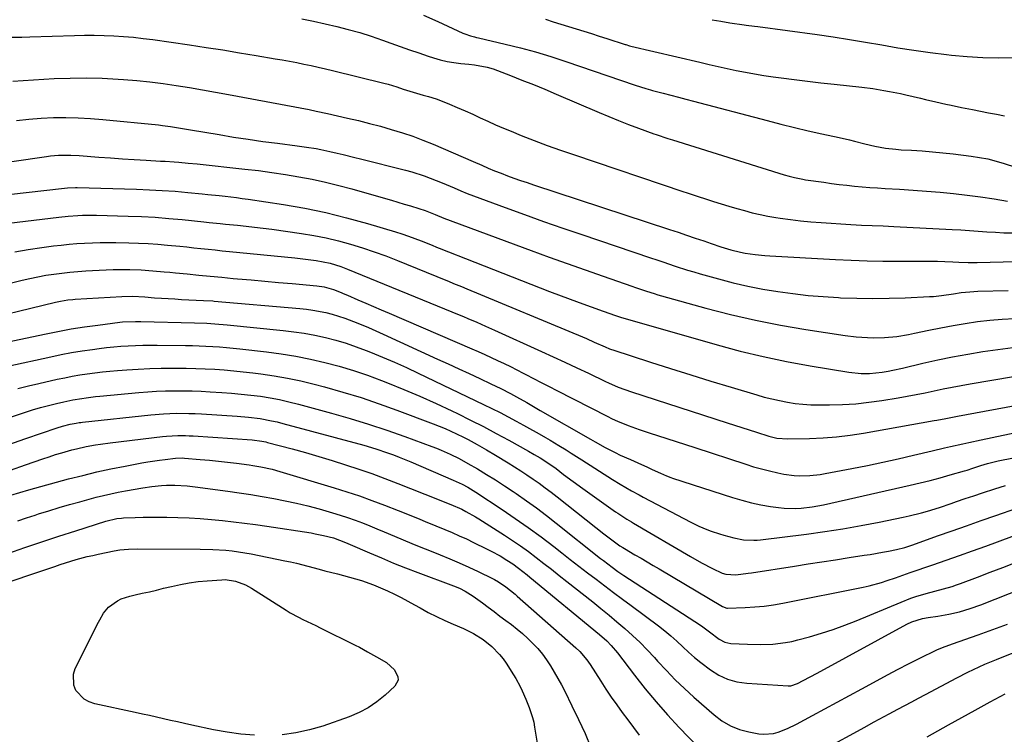
# Model space of a CAD drawing. Units: inches. Extents: x 1857384 to 1862700, y 405440 to 410821.
# Drawn here: x 1859064 to 1859436, y 407948 to 408218 of the extents above; entities that cross this region are included whole.
import ezdxf

# ---------------------------------------------------------------- set-up
doc = ezdxf.new("R2010")
doc.units = ezdxf.units.IN
doc.header["$MEASUREMENT"] = 0
doc.layers.add('7', color=7, linetype='Continuous')
doc.layers.add('8', color=7, linetype='Continuous')

msp = doc.modelspace()

# ---------------------------------------------------------------- linework, layer by layer
at = {"layer": '7', "color": 18}
for points in [[(1859170.35, 408218.47, 1928), (1859174.77, 408217.59, 1928), (1859179.18, 408216.63, 1928), (1859183.57, 408215.61, 1928), (1859187.94, 408214.47, 1928), (1859192.27, 408213.25, 1928), (1859196.57, 408211.88, 1928), (1859200.83, 408210.42, 1928), (1859204.07, 408209.25, 1928), (1859207.57, 408208.01, 1928), (1859211.08, 408206.78, 1928), (1859214.6, 408205.58, 1928), (1859218.13, 408204.41, 1928), (1859220.17, 408203.74, 1928), (1859222.7, 408203, 1928), (1859225.25, 408202.37, 1928), (1859227.84, 408201.91, 1928), (1859230.45, 408201.57, 1928), (1859233.54, 408201.27, 1928), (1859235.7, 408201.03, 1928), (1859240.41, 408200.25, 1928), (1859242.68, 408199.53, 1928), (1859249.19, 408197.03, 1928), (1859253.54, 408195.33, 1928), (1859257.89, 408193.6, 1928), (1859262.21, 408191.82, 1928), (1859266.53, 408190, 1928), (1859282.7, 408183.07, 1928), (1859286.41, 408181.51, 1928), (1859290.13, 408180.01, 1928), (1859293.87, 408178.56, 1928), (1859297.63, 408177.15, 1928), (1859303.42, 408175.05, 1928), (1859304.3, 408174.73, 1928), (1859308.74, 408173.28, 1928), (1859310.53, 408172.73, 1928), (1859352.65, 408159.52, 1928), (1859354.63, 408158.94, 1928), (1859356.64, 408158.43, 1928), (1859359.69, 408157.81, 1928), (1859360.71, 408157.65, 1928), (1859367.62, 408156.66, 1928), (1859370.52, 408156.26, 1928), (1859373.42, 408155.89, 1928), (1859376.32, 408155.55, 1928), (1859379.23, 408155.24, 1928), (1859382.14, 408154.97, 1928), (1859385.05, 408154.73, 1928), (1859387.97, 408154.52, 1928), (1859390.88, 408154.34, 1928), (1859396.25, 408154.05, 1928), (1859401.38, 408153.72, 1928), (1859406.5, 408153.35, 1928), (1859411.62, 408152.89, 1928), (1859416.73, 408152.38, 1928), (1859421.84, 408151.77, 1928), (1859426.93, 408151.11, 1928), (1859432.02, 408150.35, 1928), (1859437.09, 408149.53, 1928)], [(1859216.37, 408219.84, 1926), (1859221.82, 408217.43, 1926), (1859231.27, 408213.11, 1926), (1859231.98, 408212.81, 1926), (1859234.16, 408212.03, 1926), (1859235.65, 408211.62, 1926), (1859236.4, 408211.43, 1926), (1859237.15, 408211.25, 1926), (1859247.24, 408208.91, 1926), (1859253.01, 408207.49, 1926), (1859258.75, 408205.94, 1926), (1859264.44, 408204.22, 1926), (1859270.1, 408202.39, 1926), (1859296.33, 408193.43, 1926), (1859300.46, 408192.11, 1926), (1859302.13, 408191.64, 1926), (1859302.96, 408191.41, 1926), (1859306.99, 408190.36, 1926), (1859309.84, 408189.61, 1926), (1859312.69, 408188.86, 1926), (1859315.55, 408188.11, 1926), (1859318.4, 408187.35, 1926), (1859346.22, 408180, 1926), (1859351.38, 408178.68, 1926), (1859356.55, 408177.4, 1926), (1859361.74, 408176.18, 1926), (1859366.93, 408175.01, 1926), (1859373.45, 408173.59, 1926), (1859377.33, 408172.69, 1926), (1859379.26, 408172.21, 1926), (1859383.12, 408171.21, 1926), (1859387, 408170.33, 1926), (1859390.97, 408169.62, 1926), (1859394.94, 408169.14, 1926), (1859396.94, 408168.99, 1926), (1859400.84, 408168.78, 1926), (1859404.79, 408168.52, 1926), (1859408.73, 408168.21, 1926), (1859412.67, 408167.83, 1926), (1859416.6, 408167.39, 1926), (1859423.3, 408166.57, 1926), (1859426.48, 408166.08, 1926), (1859429.64, 408165.48, 1926), (1859432.75, 408164.68, 1926), (1859435.84, 408163.77, 1926), (1859444.34, 408160.98, 1926)], [(1859262.47, 408218.33, 1924), (1859265.36, 408217.39, 1924), (1859268.27, 408216.47, 1924), (1859271.17, 408215.57, 1924), (1859274.09, 408214.69, 1924), (1859277, 408213.8, 1924), (1859279.91, 408212.9, 1924), (1859282.81, 408211.98, 1924), (1859285.7, 408211.05, 1924), (1859292.56, 408208.82, 1924), (1859292.83, 408208.73, 1924), (1859294.19, 408208.32, 1924), (1859294.74, 408208.19, 1924), (1859320.86, 408202.04, 1924), (1859324.29, 408201.24, 1924), (1859327.72, 408200.46, 1924), (1859331.16, 408199.7, 1924), (1859334.6, 408198.96, 1924), (1859338.05, 408198.26, 1924), (1859341.52, 408197.62, 1924), (1859344.99, 408197.07, 1924), (1859348.48, 408196.58, 1924), (1859351.5, 408196.18, 1924), (1859356.51, 408195.54, 1924), (1859361.52, 408194.93, 1924), (1859366.53, 408194.33, 1924), (1859371.54, 408193.76, 1924), (1859382.03, 408192.59, 1924), (1859386.22, 408192.07, 1924), (1859390.4, 408191.42, 1924), (1859392.48, 408191.05, 1924), (1859396.63, 408190.22, 1924), (1859398.69, 408189.75, 1924), (1859404.15, 408188.46, 1924), (1859406.08, 408188, 1924), (1859409.95, 408187.1, 1924), (1859413.82, 408186.22, 1924), (1859415.76, 408185.79, 1924), (1859419.65, 408185, 1924), (1859423.91, 408184.16, 1924), (1859426.91, 408183.57, 1924), (1859429.92, 408182.99, 1924), (1859432.92, 408182.41, 1924), (1859435.93, 408181.84, 1924)], [(1859325.41, 408218.15, 1922), (1859328.77, 408217.54, 1922), (1859332.14, 408217, 1922), (1859337.62, 408216.19, 1922), (1859338.27, 408216.1, 1922), (1859341.48, 408215.71, 1922), (1859342.77, 408215.54, 1922), (1859365.14, 408212.52, 1922), (1859371.26, 408211.64, 1922), (1859377.38, 408210.71, 1922), (1859383.47, 408209.69, 1922), (1859389.56, 408208.61, 1922), (1859395.65, 408207.55, 1922), (1859401.75, 408206.58, 1922), (1859407.88, 408205.74, 1922), (1859414.01, 408204.99, 1922), (1859415.91, 408204.77, 1922), (1859421.84, 408204.24, 1922), (1859427.78, 408203.88, 1922), (1859433.73, 408203.77, 1922), (1859439.69, 408203.83, 1922)], [(1859061.16, 408194.96, 1932), (1859076.73, 408195.85, 1932), (1859082.78, 408196.08, 1932), (1859088.82, 408196.16, 1932), (1859094.87, 408196.02, 1932), (1859100.91, 408195.72, 1932), (1859102.96, 408195.58, 1932), (1859107.97, 408195.17, 1932), (1859112.97, 408194.67, 1932), (1859117.95, 408194.04, 1932), (1859122.92, 408193.32, 1932), (1859127.88, 408192.52, 1932), (1859132.83, 408191.68, 1932), (1859137.78, 408190.8, 1932), (1859142.72, 408189.88, 1932), (1859173.16, 408184.13, 1932), (1859175.77, 408183.6, 1932), (1859180.11, 408182.65, 1932), (1859187.65, 408180.94, 1932), (1859191.8, 408179.97, 1932), (1859195.94, 408178.94, 1932), (1859200.06, 408177.84, 1932), (1859204.17, 408176.69, 1932), (1859208.37, 408175.4, 1932), (1859212.29, 408174.1, 1932), (1859216.15, 408172.65, 1932), (1859219.98, 408171.11, 1932), (1859223.79, 408169.5, 1932), (1859227.59, 408167.86, 1932), (1859231.37, 408166.21, 1932), (1859235.15, 408164.54, 1932), (1859238.42, 408163.09, 1932), (1859240.82, 408162.05, 1932), (1859243.23, 408161.04, 1932), (1859245.66, 408160.08, 1932), (1859248.1, 408159.16, 1932), (1859250.56, 408158.27, 1932), (1859253.02, 408157.4, 1932), (1859255.5, 408156.55, 1932), (1859257.98, 408155.72, 1932), (1859309.33, 408138.84, 1932), (1859312.58, 408137.77, 1932), (1859315.82, 408136.68, 1932), (1859319.05, 408135.58, 1932), (1859322.29, 408134.47, 1932), (1859325.12, 408133.49, 1932), (1859328.76, 408132.29, 1932), (1859332.53, 408131.15, 1932), (1859336.15, 408130.23, 1932), (1859337.99, 408129.87, 1932), (1859341.69, 408129.31, 1932), (1859345.42, 408128.93, 1932), (1859347.28, 408128.81, 1932), (1859372.07, 408127.46, 1932), (1859378.05, 408127.19, 1932), (1859384.03, 408126.99, 1932), (1859390.01, 408126.89, 1932), (1859395.99, 408126.86, 1932), (1859402.56, 408126.89, 1932), (1859405.26, 408126.88, 1932), (1859407.96, 408126.86, 1932), (1859410.66, 408126.8, 1932), (1859413.35, 408126.72, 1932), (1859416.47, 408126.6, 1932), (1859418.75, 408126.52, 1932), (1859422.18, 408126.37, 1932), (1859424.46, 408126.35, 1932), (1859425.6, 408126.36, 1932), (1859474.48, 408127.6, 1932)], [(1859062.58, 408179.99, 1934), (1859067.22, 408180.53, 1934), (1859071.87, 408180.89, 1934), (1859076.54, 408181.12, 1934), (1859081.21, 408181.17, 1934), (1859085.87, 408181.09, 1934), (1859090.53, 408180.84, 1934), (1859095.19, 408180.46, 1934), (1859116.26, 408178.34, 1934), (1859117.77, 408178.17, 1934), (1859120.8, 408177.77, 1934), (1859125.31, 408177.03, 1934), (1859128.32, 408176.52, 1934), (1859139.08, 408174.69, 1934), (1859144.58, 408173.79, 1934), (1859150.09, 408172.94, 1934), (1859155.61, 408172.15, 1934), (1859161.14, 408171.42, 1934), (1859168.65, 408170.47, 1934), (1859172.2, 408169.98, 1934), (1859175.74, 408169.4, 1934), (1859177.51, 408169.07, 1934), (1859181.02, 408168.33, 1934), (1859183.72, 408167.7, 1934), (1859185.95, 408167.16, 1934), (1859190.39, 408166.06, 1934), (1859192.6, 408165.5, 1934), (1859209.6, 408161.2, 1934), (1859211.95, 408160.56, 1934), (1859216.59, 408159.09, 1934), (1859221.15, 408157.37, 1934), (1859223.41, 408156.46, 1934), (1859227.9, 408154.55, 1934), (1859230.51, 408153.44, 1934), (1859232.89, 408152.46, 1934), (1859235.28, 408151.52, 1934), (1859237.68, 408150.61, 1934), (1859247.28, 408147.08, 1934), (1859254.5, 408144.46, 1934), (1859261.73, 408141.88, 1934), (1859268.99, 408139.35, 1934), (1859276.26, 408136.87, 1934), (1859302.19, 408128.14, 1934), (1859304.51, 408127.35, 1934), (1859306.84, 408126.57, 1934), (1859311.5, 408125, 1934), (1859316.17, 408123.49, 1934), (1859318.52, 408122.78, 1934), (1859320.88, 408122.1, 1934), (1859327.84, 408120.15, 1934), (1859333.41, 408118.7, 1934), (1859339, 408117.39, 1934), (1859344.64, 408116.29, 1934), (1859350.31, 408115.33, 1934), (1859356.01, 408114.56, 1934), (1859361.72, 408113.91, 1934), (1859367.45, 408113.43, 1934), (1859373.19, 408113.06, 1934), (1859374.02, 408113.02, 1934), (1859380.13, 408112.81, 1934), (1859386.25, 408112.72, 1934), (1859392.36, 408112.8, 1934), (1859398.47, 408113, 1934), (1859407.67, 408113.42, 1934), (1859409.18, 408113.52, 1934), (1859412.17, 408113.84, 1934), (1859416.64, 408114.55, 1934), (1859419.63, 408114.96, 1934), (1859422.8, 408115.29, 1934), (1859425.9, 408115.46, 1934), (1859437.33, 408115.8, 1934)], [(1859047.59, 408162.7, 1936), (1859073.85, 408166.47, 1936), (1859075.38, 408166.66, 1936), (1859078.46, 408166.91, 1936), (1859083.09, 408166.94, 1936), (1859086.17, 408166.78, 1936), (1859093.66, 408166.2, 1936), (1859098.12, 408165.87, 1936), (1859102.58, 408165.56, 1936), (1859107.04, 408165.28, 1936), (1859111.51, 408165.01, 1936), (1859116.95, 408164.71, 1936), (1859118.7, 408164.6, 1936), (1859122.18, 408164.37, 1936), (1859123.91, 408164.24, 1936), (1859127.39, 408163.94, 1936), (1859130.86, 408163.59, 1936), (1859148.81, 408161.67, 1936), (1859153.94, 408161.07, 1936), (1859159.05, 408160.4, 1936), (1859164.15, 408159.63, 1936), (1859169.25, 408158.79, 1936), (1859174.32, 408157.83, 1936), (1859179.36, 408156.75, 1936), (1859184.36, 408155.51, 1936), (1859189.34, 408154.17, 1936), (1859201.95, 408150.55, 1936), (1859204.33, 408149.86, 1936), (1859209.09, 408148.45, 1936), (1859211.46, 408147.73, 1936), (1859214.65, 408146.77, 1936), (1859216.97, 408145.99, 1936), (1859220.77, 408144.46, 1936), (1859224.06, 408143.14, 1936), (1859257.07, 408130.86, 1936), (1859263.84, 408128.37, 1936), (1859270.62, 408125.91, 1936), (1859277.41, 408123.51, 1936), (1859284.22, 408121.13, 1936), (1859295.06, 408117.39, 1936), (1859296.46, 408116.91, 1936), (1859300.67, 408115.49, 1936), (1859303.49, 408114.59, 1936), (1859304.9, 408114.17, 1936), (1859306.33, 408113.77, 1936), (1859323.09, 408109.13, 1936), (1859332.44, 408106.72, 1936), (1859341.84, 408104.54, 1936), (1859351.31, 408102.69, 1936), (1859360.83, 408101.06, 1936), (1859375.69, 408098.79, 1936), (1859379.95, 408098.24, 1936), (1859382.09, 408098.06, 1936), (1859386.37, 408097.86, 1936), (1859390.66, 408097.97, 1936), (1859395.25, 408098.42, 1936), (1859399.7, 408099.13, 1936), (1859401.91, 408099.56, 1936), (1859407.33, 408100.73, 1936), (1859411.91, 408101.66, 1936), (1859416.51, 408102.52, 1936), (1859421.12, 408103.28, 1936), (1859425.75, 408103.97, 1936), (1859430.39, 408104.52, 1936), (1859435.04, 408104.96, 1936), (1859439.71, 408105.22, 1936)], [(1859046.08, 408150.54, 1938), (1859080.67, 408154.49, 1938), (1859081.86, 408154.6, 1938), (1859084.84, 408154.72, 1938), (1859085.44, 408154.71, 1938), (1859107.88, 408154.06, 1938), (1859112.75, 408153.87, 1938), (1859117.61, 408153.62, 1938), (1859122.47, 408153.26, 1938), (1859127.32, 408152.84, 1938), (1859132.66, 408152.33, 1938), (1859134.84, 408152.11, 1938), (1859139.19, 408151.66, 1938), (1859141.37, 408151.43, 1938), (1859145.71, 408150.9, 1938), (1859147.87, 408150.6, 1938), (1859150.04, 408150.28, 1938), (1859163.48, 408148.23, 1938), (1859171.48, 408146.83, 1938), (1859179.43, 408145.22, 1938), (1859187.31, 408143.27, 1938), (1859195.14, 408141.11, 1938), (1859205.74, 408137.94, 1938), (1859208.22, 408137.16, 1938), (1859210.67, 408136.34, 1938), (1859213.11, 408135.45, 1938), (1859215.53, 408134.52, 1938), (1859219.68, 408132.84, 1938), (1859221.32, 408132.17, 1938), (1859222.3, 408131.77, 1938), (1859235.73, 408126.42, 1938), (1859242.78, 408123.63, 1938), (1859249.84, 408120.86, 1938), (1859256.91, 408118.13, 1938), (1859264, 408115.43, 1938), (1859275.15, 408111.21, 1938), (1859279.71, 408109.52, 1938), (1859284.29, 408107.89, 1938), (1859288.88, 408106.3, 1938), (1859291.25, 408105.53, 1938), (1859291.72, 408105.39, 1938), (1859327.33, 408095.2, 1938), (1859336.03, 408092.87, 1938), (1859344.78, 408090.74, 1938), (1859353.59, 408088.91, 1938), (1859362.45, 408087.28, 1938), (1859377.12, 408084.84, 1938), (1859381.83, 408084.36, 1938), (1859384.99, 408084.37, 1938), (1859389.69, 408084.87, 1938), (1859391.98, 408085.28, 1938), (1859393.78, 408085.63, 1938), (1859397.35, 408086.42, 1938), (1859405.05, 408088.24, 1938), (1859410.7, 408089.51, 1938), (1859416.36, 408090.68, 1938), (1859422.05, 408091.72, 1938), (1859427.75, 408092.66, 1938), (1859431.51, 408093.24, 1938), (1859439.12, 408094.24, 1938)], [(1859061.88, 408130.36, 1942), (1859066.98, 408131.24, 1942), (1859072.1, 408132.01, 1942), (1859076.52, 408132.59, 1942), (1859079.45, 408132.94, 1942), (1859082.38, 408133.25, 1942), (1859085.32, 408133.5, 1942), (1859088.26, 408133.7, 1942), (1859091.2, 408133.83, 1942), (1859094.15, 408133.92, 1942), (1859097.09, 408133.93, 1942), (1859100.04, 408133.9, 1942), (1859105.02, 408133.78, 1942), (1859108.67, 408133.66, 1942), (1859112.33, 408133.48, 1942), (1859115.97, 408133.23, 1942), (1859119.62, 408132.92, 1942), (1859124.22, 408132.49, 1942), (1859126.9, 408132.22, 1942), (1859129.58, 408131.94, 1942), (1859132.26, 408131.65, 1942), (1859134.94, 408131.36, 1942), (1859137.62, 408131.08, 1942), (1859140.31, 408130.8, 1942), (1859142.99, 408130.53, 1942), (1859167.7, 408128.07, 1942), (1859169.72, 408127.85, 1942), (1859171.74, 408127.61, 1942), (1859175.77, 408127.07, 1942), (1859178.42, 408126.65, 1942), (1859181.11, 408126.05, 1942), (1859185.07, 408124.84, 1942), (1859187.66, 408123.86, 1942), (1859229.81, 408106.56, 1942), (1859231.5, 408105.87, 1942), (1859233.18, 408105.16, 1942), (1859236.53, 408103.73, 1942), (1859239.86, 408102.26, 1942), (1859243.19, 408100.77, 1942), (1859260.94, 408092.73, 1942), (1859265.39, 408090.7, 1942), (1859269.83, 408088.64, 1942), (1859274.26, 408086.56, 1942), (1859278.69, 408084.47, 1942), (1859285.12, 408081.39, 1942), (1859286.32, 408080.83, 1942), (1859289.98, 408079.25, 1942), (1859292.47, 408078.3, 1942), (1859294.98, 408077.44, 1942), (1859331.18, 408065.71, 1942), (1859333.95, 408064.82, 1942), (1859336.73, 408063.93, 1942), (1859339.5, 408063.04, 1942), (1859342.28, 408062.15, 1942), (1859346.83, 408060.71, 1942), (1859349.89, 408059.97, 1942), (1859354.06, 408059.61, 1942), (1859362.24, 408059.78, 1942), (1859367.37, 408060.01, 1942), (1859372.48, 408060.39, 1942), (1859377.58, 408061.02, 1942), (1859382.65, 408061.8, 1942), (1859409.33, 408066.54, 1942), (1859410.44, 408066.74, 1942), (1859413.78, 408067.4, 1942), (1859418.23, 408068.28, 1942), (1859465.18, 408076.87, 1942)], [(1859052.89, 408116.73, 1944), (1859064.66, 408119.66, 1944), (1859067.62, 408120.35, 1944), (1859070.59, 408120.97, 1944), (1859073.59, 408121.5, 1944), (1859076.59, 408121.97, 1944), (1859079.61, 408122.35, 1944), (1859082.64, 408122.69, 1944), (1859085.67, 408122.95, 1944), (1859088.7, 408123.17, 1944), (1859093.72, 408123.46, 1944), (1859096.38, 408123.59, 1944), (1859099.05, 408123.68, 1944), (1859101.71, 408123.71, 1944), (1859104.38, 408123.7, 1944), (1859105.38, 408123.68, 1944), (1859109.71, 408123.54, 1944), (1859114.03, 408123.24, 1944), (1859118.34, 408122.85, 1944), (1859120.5, 408122.64, 1944), (1859122.65, 408122.43, 1944), (1859127.05, 408122, 1944), (1859131.4, 408121.57, 1944), (1859135.76, 408121.15, 1944), (1859140.11, 408120.74, 1944), (1859144.47, 408120.35, 1944), (1859146.1, 408120.2, 1944), (1859151.27, 408119.74, 1944), (1859156.44, 408119.27, 1944), (1859161.61, 408118.81, 1944), (1859166.78, 408118.34, 1944), (1859176.06, 408117.5, 1944), (1859178.79, 408117.12, 1944), (1859182.35, 408116.18, 1944), (1859184.61, 408115.29, 1944), (1859186.68, 408114.42, 1944), (1859187.7, 408113.97, 1944), (1859191.56, 408112.28, 1944), (1859194.51, 408110.98, 1944), (1859197.46, 408109.69, 1944), (1859200.42, 408108.41, 1944), (1859203.38, 408107.13, 1944), (1859234.64, 408093.7, 1944), (1859237.09, 408092.63, 1944), (1859239.54, 408091.54, 1944), (1859241.97, 408090.42, 1944), (1859244.39, 408089.29, 1944), (1859246.8, 408088.13, 1944), (1859249.21, 408086.96, 1944), (1859251.6, 408085.76, 1944), (1859253.98, 408084.54, 1944), (1859255.06, 408083.98, 1944), (1859257.98, 408082.48, 1944), (1859260.9, 408080.98, 1944), (1859263.82, 408079.48, 1944), (1859266.74, 408077.98, 1944), (1859285.75, 408068.24, 1944), (1859287.71, 408067.27, 1944), (1859289.69, 408066.35, 1944), (1859293.73, 408064.68, 1944), (1859297.83, 408063.19, 1944), (1859301.98, 408061.82, 1944), (1859304.84, 408060.92, 1944), (1859308.36, 408059.81, 1944), (1859311.87, 408058.69, 1944), (1859315.38, 408057.56, 1944), (1859318.88, 408056.41, 1944), (1859338.16, 408050.05, 1944), (1859341.15, 408049.12, 1944), (1859344.16, 408048.27, 1944), (1859347.19, 408047.51, 1944), (1859350.25, 408046.83, 1944), (1859352.5, 408046.36, 1944), (1859356.41, 408045.79, 1944), (1859358.38, 408045.69, 1944), (1859362.34, 408045.79, 1944), (1859366.27, 408046.22, 1944), (1859368.23, 408046.55, 1944), (1859378.26, 408048.46, 1944), (1859384.12, 408049.62, 1944), (1859389.97, 408050.83, 1944), (1859395.8, 408052.12, 1944), (1859401.62, 408053.45, 1944), (1859408.63, 408055.11, 1944), (1859413.25, 408056.2, 1944), (1859415.56, 408056.74, 1944), (1859420.18, 408057.81, 1944), (1859422.49, 408058.33, 1944), (1859427.13, 408059.32, 1944), (1859442, 408062.4, 1944)], [(1859045, 408103.48, 1946), (1859077.31, 408111.34, 1946), (1859079.15, 408111.74, 1946), (1859081.94, 408112.18, 1946), (1859083.82, 408112.37, 1946), (1859084.76, 408112.44, 1946), (1859102.3, 408113.53, 1946), (1859106.44, 408113.61, 1946), (1859110.99, 408113.3, 1946), (1859114.75, 408113.02, 1946), (1859117.28, 408112.84, 1946), (1859119.81, 408112.68, 1946), (1859122.34, 408112.54, 1946), (1859124.88, 408112.41, 1946), (1859133.16, 408112.03, 1946), (1859136.76, 408111.82, 1946), (1859137.27, 408111.78, 1946), (1859169.62, 408108.93, 1946), (1859172.1, 408108.66, 1946), (1859174.57, 408108.33, 1946), (1859179.47, 408107.4, 1946), (1859181.89, 408106.8, 1946), (1859186.64, 408105.32, 1946), (1859189.97, 408104.05, 1946), (1859192.77, 408102.89, 1946), (1859195.56, 408101.71, 1946), (1859198.34, 408100.49, 1946), (1859201.1, 408099.25, 1946), (1859221.69, 408089.81, 1946), (1859225.68, 408087.99, 1946), (1859229.66, 408086.15, 1946), (1859233.64, 408084.31, 1946), (1859237.62, 408082.47, 1946), (1859241.82, 408080.51, 1946), (1859245.54, 408078.71, 1946), (1859249.2, 408076.8, 1946), (1859251.53, 408075.53, 1946), (1859255.39, 408073.34, 1946), (1859259.23, 408071.12, 1946), (1859260.51, 408070.39, 1946), (1859279.43, 408059.53, 1946), (1859281.28, 408058.48, 1946), (1859285, 408056.44, 1946), (1859288.77, 408054.48, 1946), (1859290.68, 408053.55, 1946), (1859294.55, 408051.8, 1946), (1859298.8, 408049.95, 1946), (1859300.83, 408049.05, 1946), (1859302.85, 408048.13, 1946), (1859305.97, 408046.7, 1946), (1859308.2, 408045.7, 1946), (1859309.89, 408045.03, 1946), (1859310.47, 408044.83, 1946), (1859333.21, 408037.48, 1946), (1859336.74, 408036.44, 1946), (1859340.29, 408035.51, 1946), (1859343.88, 408034.76, 1946), (1859347.5, 408034.12, 1946), (1859350.53, 408033.66, 1946), (1859352.65, 408033.42, 1946), (1859356.92, 408033.29, 1946), (1859359.06, 408033.41, 1946), (1859363.31, 408033.94, 1946), (1859367.53, 408034.75, 1946), (1859400.25, 408042.12, 1946), (1859404.06, 408043.02, 1946), (1859407.85, 408043.95, 1946), (1859411.63, 408044.95, 1946), (1859415.4, 408046, 1946), (1859420.83, 408047.55, 1946), (1859421.87, 408047.86, 1946), (1859423.93, 408048.51, 1946), (1859427, 408049.54, 1946), (1859429.59, 408050.33, 1946), (1859433.51, 408051.32, 1946), (1859434.84, 408051.6, 1946), (1859457.12, 408055.93, 1946)], [(1859047.3, 408093.84, 1948), (1859073.07, 408099.28, 1948), (1859078.11, 408100.28, 1948), (1859083.17, 408101.2, 1948), (1859088.25, 408101.99, 1948), (1859093.34, 408102.7, 1948), (1859101.57, 408103.74, 1948), (1859102.56, 408103.85, 1948), (1859107.53, 408104.08, 1948), (1859108.53, 408104.07, 1948), (1859109.53, 408104.05, 1948), (1859129.8, 408103.51, 1948), (1859134.43, 408103.34, 1948), (1859137.51, 408103.16, 1948), (1859142.12, 408102.78, 1948), (1859163.27, 408100.64, 1948), (1859167.3, 408100.16, 1948), (1859171.32, 408099.56, 1948), (1859175.31, 408098.81, 1948), (1859179.28, 408097.95, 1948), (1859183.21, 408096.93, 1948), (1859187.1, 408095.79, 1948), (1859190.94, 408094.48, 1948), (1859194.74, 408093.05, 1948), (1859196.33, 408092.42, 1948), (1859200.88, 408090.54, 1948), (1859205.4, 408088.61, 1948), (1859209.88, 408086.59, 1948), (1859214.34, 408084.5, 1948), (1859239.07, 408072.65, 1948), (1859242.19, 408071.13, 1948), (1859245.3, 408069.57, 1948), (1859248.38, 408067.97, 1948), (1859251.44, 408066.33, 1948), (1859254.19, 408064.84, 1948), (1859257.54, 408063, 1948), (1859259.21, 408062.06, 1948), (1859262.53, 408060.15, 1948), (1859264.18, 408059.18, 1948), (1859267.46, 408057.2, 1948), (1859270.23, 408055.49, 1948), (1859272.23, 408054.24, 1948), (1859276.22, 408051.71, 1948), (1859287.83, 408044.27, 1948), (1859290.65, 408042.52, 1948), (1859294.95, 408040.03, 1948), (1859297.86, 408038.44, 1948), (1859299.33, 408037.66, 1948), (1859317.42, 408028.15, 1948), (1859318.91, 408027.39, 1948), (1859320.41, 408026.67, 1948), (1859323.49, 408025.36, 1948), (1859325.05, 408024.77, 1948), (1859328.22, 408023.72, 1948), (1859329.83, 408023.25, 1948), (1859333.62, 408022.22, 1948), (1859337.37, 408021.49, 1948), (1859341.18, 408021.3, 1948), (1859342.45, 408021.37, 1948), (1859343.72, 408021.49, 1948), (1859361.1, 408023.67, 1948), (1859368.01, 408024.62, 1948), (1859374.9, 408025.67, 1948), (1859381.77, 408026.89, 1948), (1859388.62, 408028.2, 1948), (1859397.66, 408030.04, 1948), (1859399.97, 408030.54, 1948), (1859404.56, 408031.68, 1948), (1859406.83, 408032.32, 1948), (1859411.35, 408033.71, 1948), (1859415.83, 408035.22, 1948), (1859417.84, 408035.93, 1948), (1859421.09, 408037.06, 1948), (1859424.33, 408038.17, 1948), (1859427.59, 408039.24, 1948), (1859432.32, 408040.76, 1948), (1859436.34, 408041.97, 1948)], [(1859063.04, 408078.64, 1952), (1859067.02, 408079.67, 1952), (1859071.01, 408080.62, 1952), (1859077.93, 408082.18, 1952), (1859080.75, 408082.77, 1952), (1859083.58, 408083.32, 1952), (1859086.42, 408083.81, 1952), (1859089.27, 408084.24, 1952), (1859092.12, 408084.62, 1952), (1859094.99, 408084.96, 1952), (1859097.85, 408085.24, 1952), (1859100.73, 408085.48, 1952), (1859104.22, 408085.75, 1952), (1859108.56, 408086.02, 1952), (1859112.9, 408086.23, 1952), (1859117.24, 408086.34, 1952), (1859121.59, 408086.39, 1952), (1859123.08, 408086.39, 1952), (1859126.68, 408086.35, 1952), (1859130.28, 408086.27, 1952), (1859133.88, 408086.13, 1952), (1859137.47, 408085.95, 1952), (1859141.07, 408085.71, 1952), (1859144.65, 408085.41, 1952), (1859148.23, 408085.04, 1952), (1859151.81, 408084.63, 1952), (1859154.86, 408084.24, 1952), (1859159.94, 408083.5, 1952), (1859165, 408082.62, 1952), (1859170.01, 408081.54, 1952), (1859175, 408080.33, 1952), (1859178.97, 408079.28, 1952), (1859185.89, 408077.33, 1952), (1859192.76, 408075.25, 1952), (1859199.57, 408072.95, 1952), (1859206.33, 408070.51, 1952), (1859220.06, 408065.3, 1952), (1859224.51, 408063.51, 1952), (1859228.9, 408061.55, 1952), (1859231.44, 408060.33, 1952), (1859233.21, 408059.44, 1952), (1859236.7, 408057.55, 1952), (1859240.15, 408055.56, 1952), (1859243.56, 408053.52, 1952), (1859248.33, 408050.61, 1952), (1859250.73, 408049.12, 1952), (1859253.11, 408047.61, 1952), (1859255.46, 408046.05, 1952), (1859257.8, 408044.47, 1952), (1859260.1, 408042.84, 1952), (1859262.39, 408041.19, 1952), (1859264.63, 408039.48, 1952), (1859266.86, 408037.75, 1952), (1859281.53, 408026.08, 1952), (1859284.51, 408023.74, 1952), (1859287.54, 408021.47, 1952), (1859290.6, 408019.23, 1952), (1859291.74, 408018.52, 1952), (1859292.32, 408018.18, 1952), (1859296.3, 408015.84, 1952), (1859298.58, 408014.49, 1952), (1859300.86, 408013.15, 1952), (1859303.13, 408011.8, 1952), (1859305.41, 408010.45, 1952), (1859329.33, 407996.21, 1952), (1859331.05, 407995.64, 1952), (1859331.31, 407995.64, 1952), (1859337.97, 407995.89, 1952), (1859341.56, 407996.11, 1952), (1859345.13, 407996.44, 1952), (1859348.68, 407996.94, 1952), (1859352.22, 407997.55, 1952), (1859382.56, 408003.54, 1952), (1859384.87, 408004.05, 1952), (1859389.42, 408005.3, 1952), (1859391.67, 408006.04, 1952), (1859394.75, 408007.13, 1952), (1859396.14, 408007.63, 1952), (1859398.92, 408008.62, 1952), (1859400.31, 408009.1, 1952), (1859408.93, 408012.03, 1952), (1859413.92, 408013.74, 1952), (1859418.91, 408015.49, 1952), (1859423.89, 408017.28, 1952), (1859428.85, 408019.09, 1952), (1859452.93, 408028.01, 1952)], [(1859060.66, 408068, 1954), (1859065.55, 408069.63, 1954), (1859068.55, 408070.58, 1954), (1859071.56, 408071.47, 1954), (1859074.59, 408072.28, 1954), (1859077.64, 408073.03, 1954), (1859080.38, 408073.67, 1954), (1859083.78, 408074.39, 1954), (1859087.2, 408074.96, 1954), (1859088.92, 408075.2, 1954), (1859092.37, 408075.61, 1954), (1859094.09, 408075.78, 1954), (1859108.79, 408077.15, 1954), (1859112.15, 408077.42, 1954), (1859115.51, 408077.63, 1954), (1859118.88, 408077.76, 1954), (1859122.25, 408077.82, 1954), (1859125.62, 408077.82, 1954), (1859128.99, 408077.76, 1954), (1859132.35, 408077.64, 1954), (1859135.72, 408077.47, 1954), (1859140.16, 408077.2, 1954), (1859143.81, 408076.93, 1954), (1859147.46, 408076.61, 1954), (1859151.1, 408076.2, 1954), (1859154.73, 408075.74, 1954), (1859158.35, 408075.17, 1954), (1859161.95, 408074.5, 1954), (1859165.52, 408073.7, 1954), (1859169.07, 408072.8, 1954), (1859181.62, 408069.37, 1954), (1859188.62, 408067.37, 1954), (1859195.58, 408065.24, 1954), (1859202.48, 408062.94, 1954), (1859209.35, 408060.53, 1954), (1859219.57, 408056.78, 1954), (1859221.32, 408056.11, 1954), (1859223.05, 408055.41, 1954), (1859226.46, 408053.89, 1954), (1859229.8, 408052.21, 1954), (1859233.07, 408050.4, 1954), (1859236.76, 408048.26, 1954), (1859240.2, 408046.21, 1954), (1859243.6, 408044.11, 1954), (1859246.96, 408041.95, 1954), (1859250.3, 408039.73, 1954), (1859251.45, 408038.95, 1954), (1859255.3, 408036.26, 1954), (1859259.11, 408033.52, 1954), (1859262.86, 408030.69, 1954), (1859266.56, 408027.81, 1954), (1859283.3, 408014.46, 1954), (1859284.37, 408013.62, 1954), (1859287.62, 408011.15, 1954), (1859289.84, 408009.56, 1954), (1859292.1, 408008.04, 1954), (1859321.09, 407989.17, 1954), (1859321.96, 407988.57, 1954), (1859324.45, 407986.63, 1954), (1859328.08, 407983.86, 1954), (1859330.22, 407982.79, 1954), (1859331.38, 407982.5, 1954), (1859332.57, 407982.33, 1954), (1859338.84, 407981.99, 1954), (1859343.65, 407981.87, 1954), (1859348.46, 407982.04, 1954), (1859353.22, 407982.6, 1954), (1859355.58, 407983.07, 1954), (1859357.91, 407983.63, 1954), (1859362.28, 407984.83, 1954), (1859366.76, 407986.15, 1954), (1859371.2, 407987.58, 1954), (1859375.58, 407989.18, 1954), (1859379.93, 407990.89, 1954), (1859396.92, 407997.96, 1954), (1859400.61, 407999.38, 1954), (1859402.48, 407999.99, 1954), (1859406.33, 408001.13, 1954), (1859409.61, 408002.04, 1954), (1859412.9, 408002.92, 1954), (1859416.16, 408003.86, 1954), (1859417.77, 408004.41, 1954), (1859419.37, 408004.98, 1954), (1859425.74, 408007.41, 1954), (1859430.52, 408009.24, 1954), (1859435.29, 408011.07, 1954), (1859440.06, 408012.91, 1954)], [(1859059.2, 408057.35, 1956), (1859066.09, 408059.76, 1956), (1859077.95, 408063.82, 1956), (1859079.94, 408064.45, 1956), (1859082.85, 408065.2, 1956), (1859085.12, 408065.65, 1956), (1859086.27, 408065.81, 1956), (1859086.85, 408065.88, 1956), (1859087.43, 408065.94, 1956), (1859113.3, 408068.73, 1956), (1859118.09, 408069.14, 1956), (1859122.89, 408069.32, 1956), (1859127.69, 408069.3, 1956), (1859130.09, 408069.21, 1956), (1859132.49, 408069.09, 1956), (1859145.89, 408068.25, 1956), (1859150.27, 408067.87, 1956), (1859154.63, 408067.31, 1956), (1859158.95, 408066.53, 1956), (1859161.09, 408066.04, 1956), (1859163.22, 408065.5, 1956), (1859193.82, 408057.22, 1956), (1859198.29, 408055.91, 1956), (1859202.72, 408054.43, 1956), (1859205.02, 408053.58, 1956), (1859207.23, 408052.73, 1956), (1859211.62, 408050.93, 1956), (1859227.63, 408044.02, 1956), (1859228.74, 408043.52, 1956), (1859230.93, 408042.47, 1956), (1859233.08, 408041.33, 1956), (1859236.19, 408039.44, 1956), (1859246.05, 408032.94, 1956), (1859251.03, 408029.57, 1956), (1859255.96, 408026.13, 1956), (1859260.81, 408022.57, 1956), (1859265.61, 408018.94, 1956), (1859268.6, 408016.61, 1956), (1859271.86, 408014.09, 1956), (1859275.13, 408011.57, 1956), (1859278.4, 408009.05, 1956), (1859281.67, 408006.55, 1956), (1859284.95, 408004.05, 1956), (1859288.23, 408001.56, 1956), (1859291.53, 407999.08, 1956), (1859294.83, 407996.61, 1956), (1859305.13, 407988.93, 1956), (1859307.52, 407987.07, 1956), (1859309.86, 407985.14, 1956), (1859312.13, 407983.13, 1956), (1859314.34, 407981.05, 1956), (1859316.55, 407978.98, 1956), (1859318.82, 407976.97, 1956), (1859321.17, 407975.05, 1956), (1859324.8, 407972.29, 1956), (1859327.98, 407970.34, 1956), (1859331.3, 407968.8, 1956), (1859334.83, 407967.84, 1956), (1859338.51, 407967.29, 1956), (1859354.21, 407966.29, 1956), (1859355.23, 407966.33, 1956), (1859357.68, 407967.15, 1956), (1859359.86, 407968.29, 1956), (1859362.5, 407969.7, 1956), (1859365.12, 407971.12, 1956), (1859399.03, 407989.6, 1956), (1859400.94, 407990.52, 1956), (1859404.97, 407991.79, 1956), (1859407.06, 407992.16, 1956), (1859410.76, 407992.67, 1956), (1859414.9, 407993.36, 1956), (1859418.99, 407994.3, 1956), (1859423.02, 407995.49, 1956), (1859426.97, 407996.91, 1956), (1859460.16, 408010.04, 1956)], [(1859060.31, 408047.86, 1958), (1859065.96, 408049.85, 1958), (1859072.5, 408052.11, 1958), (1859074.89, 408052.91, 1958), (1859077.29, 408053.68, 1958), (1859079.7, 408054.4, 1958), (1859083.45, 408055.46, 1958), (1859085.23, 408055.92, 1958), (1859088.81, 408056.74, 1958), (1859092.43, 408057.41, 1958), (1859094.24, 408057.7, 1958), (1859097.89, 408058.18, 1958), (1859117.76, 408060.49, 1958), (1859119.2, 408060.64, 1958), (1859123.52, 408060.88, 1958), (1859126.4, 408060.87, 1958), (1859127.84, 408060.81, 1958), (1859129.29, 408060.74, 1958), (1859151.61, 408059.28, 1958), (1859155.28, 408058.83, 1958), (1859156.73, 408058.52, 1958), (1859157.45, 408058.34, 1958), (1859166.76, 408055.84, 1958), (1859171.82, 408054.44, 1958), (1859176.86, 408052.99, 1958), (1859181.89, 408051.46, 1958), (1859186.9, 408049.88, 1958), (1859191.88, 408048.22, 1958), (1859196.83, 408046.5, 1958), (1859201.76, 408044.67, 1958), (1859206.66, 408042.79, 1958), (1859221.66, 408036.86, 1958), (1859223.11, 408036.28, 1958), (1859226.73, 408034.79, 1958), (1859230.81, 408033.01, 1958), (1859232.38, 408032.23, 1958), (1859236.03, 408030.2, 1958), (1859237.22, 408029.46, 1958), (1859246.92, 408023.25, 1958), (1859249.99, 408021.23, 1958), (1859253.03, 408019.16, 1958), (1859256.01, 408017.01, 1958), (1859258.95, 408014.81, 1958), (1859261.87, 408012.57, 1958), (1859264.77, 408010.32, 1958), (1859267.67, 408008.05, 1958), (1859270.55, 408005.77, 1958), (1859280.39, 407997.97, 1958), (1859283.44, 407995.52, 1958), (1859286.48, 407993.04, 1958), (1859289.48, 407990.52, 1958), (1859292.47, 407987.97, 1958), (1859295.38, 407985.35, 1958), (1859298.23, 407982.66, 1958), (1859300.96, 407979.86, 1958), (1859303.63, 407976.99, 1958), (1859304.87, 407975.61, 1958), (1859308.16, 407972.05, 1958), (1859311.53, 407968.57, 1958), (1859315.02, 407965.22, 1958), (1859318.59, 407961.95, 1958), (1859326.17, 407955.26, 1958), (1859329.16, 407953.02, 1958), (1859332.34, 407951.15, 1958), (1859335.77, 407949.81, 1958), (1859339.38, 407948.83, 1958), (1859343.16, 407948.14, 1958), (1859345.01, 407947.95, 1958), (1859348.65, 407948.25, 1958), (1859350.44, 407948.74, 1958), (1859353.95, 407950.15, 1958), (1859357.34, 407951.81, 1958), (1859363.37, 407955.03, 1958), (1859368.06, 407957.54, 1958), (1859372.73, 407960.06, 1958), (1859377.39, 407962.6, 1958), (1859382.05, 407965.15, 1958), (1859387.84, 407968.33, 1958), (1859391.78, 407970.46, 1958), (1859395.74, 407972.56, 1958), (1859399.73, 407974.6, 1958), (1859403.74, 407976.6, 1958), (1859410.36, 407979.84, 1958), (1859412.54, 407980.81, 1958), (1859416.27, 407982.18, 1958), (1859425.99, 407985.55, 1958), (1859431.58, 407987.55, 1958), (1859437.15, 407989.62, 1958)], [(1859063.08, 408028.72, 1962), (1859066.3, 408029.8, 1962), (1859069.53, 408030.85, 1962), (1859070.84, 408031.27, 1962), (1859074.73, 408032.48, 1962), (1859078.64, 408033.67, 1962), (1859082.56, 408034.79, 1962), (1859086.49, 408035.89, 1962), (1859092.63, 408037.55, 1962), (1859095.39, 408038.26, 1962), (1859098.17, 408038.92, 1962), (1859100.96, 408039.49, 1962), (1859103.76, 408040.02, 1962), (1859110.25, 408041.14, 1962), (1859113.75, 408041.66, 1962), (1859117.28, 408041.99, 1962), (1859119.26, 408042.1, 1962), (1859122.36, 408042.13, 1962), (1859127, 408041.85, 1962), (1859130.09, 408041.51, 1962), (1859142.35, 408039.88, 1962), (1859146.71, 408039.26, 1962), (1859151.06, 408038.61, 1962), (1859155.4, 408037.88, 1962), (1859159.74, 408037.12, 1962), (1859164.05, 408036.26, 1962), (1859168.35, 408035.33, 1962)], [(1859168.35, 408035.33, 1962), (1859172.62, 408034.27, 1962), (1859176.87, 408033.15, 1962), (1859182.01, 408031.71, 1962), (1859184.86, 408030.86, 1962), (1859187.69, 408029.96, 1962), (1859190.49, 408028.97, 1962), (1859193.27, 408027.92, 1962), (1859196.03, 408026.81, 1962), (1859198.79, 408025.69, 1962), (1859201.53, 408024.54, 1962), (1859205.39, 408022.9, 1962), (1859208.69, 408021.51, 1962), (1859211.99, 408020.12, 1962), (1859215.31, 408018.76, 1962), (1859218.63, 408017.42, 1962), (1859222.69, 408015.79, 1962), (1859226.3, 408014.3, 1962), (1859229.89, 408012.76, 1962), (1859233.44, 408011.14, 1962), (1859236.97, 408009.48, 1962), (1859242.46, 408006.82, 1962), (1859243.23, 408006.44, 1962), (1859244.71, 408005.6, 1962), (1859247.54, 408003.68, 1962), (1859250.96, 408000.91, 1962), (1859251.76, 408000.22, 1962), (1859273.98, 407980.64, 1962), (1859275.48, 407979.23, 1962), (1859278.16, 407976.09, 1962), (1859279.32, 407974.39, 1962), (1859283.39, 407968, 1962), (1859285.34, 407965.01, 1962), (1859287.33, 407962.04, 1962), (1859289.38, 407959.12, 1962), (1859291.47, 407956.22, 1962), (1859293.6, 407953.36, 1962), (1859295.74, 407950.5, 1962), (1859297.91, 407947.65, 1962)], [(1859059.25, 408016.34, 1964), (1859065.67, 408018.53, 1964), (1859072.1, 408020.69, 1964), (1859078.55, 408022.81, 1964), (1859085.01, 408024.9, 1964), (1859096.3, 408028.5, 1964), (1859100.48, 408029.49, 1964), (1859102.18, 408029.68, 1964), (1859103.04, 408029.74, 1964), (1859107.35, 408029.91, 1964), (1859110.36, 408030, 1964), (1859113.38, 408030.05, 1964), (1859116.39, 408030.04, 1964), (1859119.41, 408030, 1964), (1859123.57, 408029.9, 1964), (1859127.78, 408029.74, 1964), (1859131.98, 408029.52, 1964), (1859136.18, 408029.2, 1964), (1859140.38, 408028.81, 1964), (1859144.57, 408028.34, 1964), (1859148.75, 408027.83, 1964)], [(1859148.75, 408027.83, 1964), (1859152.92, 408027.26, 1964), (1859157.09, 408026.65, 1964), (1859173.85, 408024.06, 1964), (1859175.44, 408023.8, 1964), (1859178.58, 408023.15, 1964), (1859182.3, 408022.21, 1964), (1859186.84, 408020.52, 1964), (1859188.62, 408019.75, 1964), (1859195.9, 408016.56, 1964), (1859200.45, 408014.61, 1964), (1859205.01, 408012.71, 1964), (1859209.6, 408010.89, 1964), (1859214.22, 408009.11, 1964), (1859227.72, 408004.06, 1964), (1859229.94, 408003.15, 1964), (1859232.08, 408002.09, 1964), (1859235.14, 408000.22, 1964), (1859238.61, 407997.64, 1964), (1859240.82, 407995.98, 1964), (1859243.03, 407994.32, 1964), (1859245.25, 407992.67, 1964), (1859247.46, 407991.02, 1964), (1859249.62, 407989.41, 1964), (1859251.75, 407987.75, 1964), (1859253.82, 407986.02, 1964), (1859255.81, 407984.2, 1964), (1859257.74, 407982.32, 1964), (1859259.55, 407980.33, 1964), (1859261.28, 407978.27, 1964), (1859262.86, 407976.09, 1964), (1859264.35, 407973.85, 1964), (1859265.8, 407971.42, 1964), (1859267.17, 407969.05, 1964), (1859268.47, 407966.64, 1964), (1859269.74, 407964.2, 1964), (1859272.49, 407958.74, 1964), (1859275.01, 407953.52, 1964), (1859277.42, 407948.25, 1964), (1859279.66, 407942.9, 1964)], [(1859028, 407995.02, 1966), (1859076.99, 408011.45, 1966), (1859079.02, 408012.11, 1966), (1859083.09, 408013.39, 1966), (1859085.14, 408014, 1966), (1859089.26, 408015.11, 1966), (1859091.33, 408015.59, 1966), (1859093.42, 408016.04, 1966), (1859099.44, 408017.27, 1966), (1859101.6, 408017.64, 1966), (1859104.86, 408017.97, 1966), (1859108.15, 408018.07, 1966), (1859131.95, 408017.95, 1966), (1859136.79, 408017.83, 1966), (1859141.61, 408017.52, 1966), (1859144.02, 408017.27, 1966), (1859148.8, 408016.59, 1966), (1859151.18, 408016.15, 1966), (1859163.98, 408013.56, 1966), (1859166.15, 408013.1, 1966), (1859168.31, 408012.6, 1966), (1859172.6, 408011.49, 1966), (1859176.88, 408010.33, 1966), (1859179.03, 408009.79, 1966), (1859183.81, 408008.63, 1966), (1859186.12, 408008.05, 1966), (1859190.7, 408006.77, 1966), (1859192.97, 408006.07, 1966), (1859197.45, 408004.47, 1966)], [(1859152.53, 407947.61, 1968), (1859147.3, 407947.97, 1968), (1859142.11, 407948.69, 1968), (1859136.95, 407949.64, 1968), (1859128.75, 407951.45, 1968), (1859126.08, 407952.04, 1968), (1859123.42, 407952.62, 1968), (1859120.76, 407953.22, 1968), (1859118.1, 407953.81, 1968), (1859115.44, 407954.4, 1968), (1859112.78, 407954.99, 1968), (1859110.12, 407955.57, 1968), (1859107.45, 407956.15, 1968), (1859092.16, 407959.43, 1968), (1859090.01, 407960.18, 1968), (1859088.07, 407961.23, 1968), (1859085.02, 407964.5, 1968), (1859084.18, 407966.55, 1968), (1859084.02, 407970.71, 1968), (1859084.69, 407972.82, 1968), (1859093.59, 407990.33, 1968), (1859094.05, 407991.2, 1968), (1859095.47, 407993.8, 1968), (1859097.3, 407996.05, 1968), (1859100.66, 407998.37, 1968), (1859102.14, 407999.14, 1968), (1859105.33, 408000.19, 1968), (1859107.39, 408000.64, 1968), (1859110.09, 408001.25, 1968), (1859112.78, 408001.86, 1968), (1859115.46, 408002.5, 1968), (1859118.14, 408003.15, 1968), (1859121.12, 408003.89, 1968), (1859124.46, 408004.62, 1968), (1859127.82, 408005.24, 1968), (1859131.21, 408005.68, 1968), (1859134.62, 408006, 1968), (1859140.14, 408006.39, 1968), (1859141.46, 408006.43, 1968)], [(1859141.46, 408006.43, 1968), (1859145.37, 408005.86, 1968), (1859149.05, 408004.48, 1968), (1859150.21, 408003.88, 1968), (1859151.34, 408003.21, 1968), (1859164.4, 407994.88, 1968), (1859165.94, 407993.93, 1968), (1859169.12, 407992.18, 1968), (1859170.74, 407991.38, 1968), (1859174.02, 407989.82, 1968), (1859175.66, 407989.02, 1968), (1859177.29, 407988.22, 1968), (1859190.53, 407981.67, 1968), (1859192.12, 407980.87, 1968), (1859195.25, 407979.18, 1968), (1859198.64, 407977.23, 1968), (1859202.34, 407975.11, 1968), (1859205.42, 407972.37, 1968), (1859206.72, 407969.65, 1968), (1859206.77, 407968.39, 1968), (1859205.53, 407966.1, 1968), (1859201.89, 407962.75, 1968), (1859198.78, 407960.23, 1968), (1859195.51, 407957.99, 1968), (1859191.99, 407956.16, 1968), (1859188.31, 407954.61, 1968), (1859178.27, 407951.08, 1968), (1859173.25, 407949.6, 1968), (1859168.17, 407948.44, 1968), (1859163, 407947.8, 1968)], [(1859197.45, 408004.47, 1966), (1859201.82, 408002.6, 1966), (1859202.74, 408002.16, 1966), (1859205.35, 408000.91, 1966), (1859207.93, 407999.61, 1966), (1859210.49, 407998.26, 1966), (1859213.02, 407996.87, 1966), (1859215.09, 407995.7, 1966), (1859218.16, 407994.04, 1966), (1859221.27, 407992.44, 1966), (1859224.44, 407990.95, 1966), (1859227.63, 407989.53, 1966), (1859231.46, 407987.9, 1966), (1859235.29, 407986.05, 1966), (1859238.91, 407983.82, 1966), (1859242.17, 407981.14, 1966), (1859245.13, 407978.16, 1966), (1859246.42, 407976.51, 1966), (1859247.63, 407974.79, 1966), (1859250.39, 407970.46, 1966), (1859251.29, 407968.99, 1966), (1859252.91, 407965.96, 1966), (1859253.65, 407964.4, 1966), (1859255.02, 407961.24, 1966), (1859256.33, 407958.05, 1966), (1859257.61, 407954.28, 1966), (1859258.03, 407952.48, 1966), (1859258.37, 407950.66, 1966), (1859259.39, 407943.83, 1966)], [(1859406.77, 407946.95, 1962), (1859410.74, 407949.25, 1962), (1859414.74, 407951.5, 1962), (1859424.91, 407957.13, 1962), (1859430.56, 407960.2, 1962), (1859436.23, 407963.24, 1962)]]:
    msp.add_polyline3d(points, dxfattribs=at)
at = {"layer": '8', "color": 18}
for points in [[(1859059.98, 408211.6, 1930), (1859064.57, 408211.6, 1930), (1859067.63, 408211.67, 1930), (1859084.5, 408212.2, 1930), (1859088.2, 408212.27, 1930), (1859091.91, 408212.27, 1930), (1859095.61, 408212.19, 1930), (1859099.32, 408212.04, 1930), (1859103.02, 408211.8, 1930), (1859106.71, 408211.49, 1930), (1859110.39, 408211.08, 1930), (1859114.07, 408210.6, 1930), (1859127.9, 408208.6, 1930), (1859134.21, 408207.66, 1930), (1859140.52, 408206.69, 1930), (1859146.83, 408205.67, 1930), (1859153.13, 408204.62, 1930), (1859160.24, 408203.41, 1930), (1859162.98, 408202.93, 1930), (1859165.71, 408202.43, 1930), (1859168.44, 408201.91, 1930), (1859171.16, 408201.37, 1930), (1859173.88, 408200.8, 1930), (1859176.59, 408200.21, 1930), (1859179.3, 408199.58, 1930), (1859182, 408198.94, 1930), (1859201.36, 408194.17, 1930), (1859203.02, 408193.73, 1930), (1859206.3, 408192.75, 1930), (1859208.69, 408191.94, 1930), (1859211.18, 408191.11, 1930), (1859213.68, 408190.34, 1930), (1859216.2, 408189.63, 1930), (1859218.2, 408189.12, 1930), (1859221.16, 408188.23, 1930), (1859222.12, 408187.86, 1930), (1859226.2, 408186.22, 1930), (1859229.14, 408185, 1930), (1859232.06, 408183.74, 1930), (1859234.96, 408182.43, 1930), (1859237.84, 408181.09, 1930), (1859240.72, 408179.74, 1930), (1859243.62, 408178.43, 1930), (1859246.54, 408177.18, 1930), (1859249.48, 408175.96, 1930), (1859253.33, 408174.41, 1930), (1859258.23, 408172.48, 1930), (1859263.15, 408170.62, 1930), (1859268.09, 408168.84, 1930), (1859273.06, 408167.12, 1930), (1859314.72, 408153.12, 1930), (1859315.61, 408152.82, 1930), (1859317.12, 408152.34, 1930), (1859326.02, 408149.45, 1930), (1859328.91, 408148.53, 1930), (1859331.82, 408147.64, 1930), (1859334.73, 408146.78, 1930), (1859337.65, 408145.95, 1930), (1859340.59, 408145.18, 1930), (1859343.55, 408144.49, 1930), (1859346.53, 408143.91, 1930), (1859349.52, 408143.39, 1930), (1859351.19, 408143.14, 1930), (1859355.03, 408142.6, 1930), (1859358.88, 408142.13, 1930), (1859362.74, 408141.75, 1930), (1859366.61, 408141.43, 1930), (1859377.87, 408140.66, 1930), (1859379.9, 408140.54, 1930), (1859381.93, 408140.44, 1930), (1859385.98, 408140.3, 1930), (1859390.04, 408140.19, 1930), (1859394.1, 408140.01, 1930), (1859416.21, 408138.87, 1930), (1859419.47, 408138.68, 1930), (1859422.73, 408138.48, 1930), (1859425.99, 408138.24, 1930), (1859429.24, 408137.98, 1930), (1859432.5, 408137.76, 1930), (1859435.76, 408137.59, 1930), (1859439.03, 408137.53, 1930)], [(1859059.61, 408141.19, 1940), (1859078.59, 408143.54, 1940), (1859082.12, 408143.91, 1940), (1859085.66, 408144.17, 1940), (1859087.44, 408144.24, 1940), (1859090.99, 408144.28, 1940), (1859092.76, 408144.25, 1940), (1859104.69, 408143.91, 1940), (1859109.82, 408143.7, 1940), (1859114.94, 408143.42, 1940), (1859120.06, 408143.03, 1940), (1859125.17, 408142.57, 1940), (1859133.32, 408141.73, 1940), (1859135.38, 408141.51, 1940), (1859139.5, 408141.05, 1940), (1859141.56, 408140.84, 1940), (1859146.02, 408140.43, 1940), (1859149.28, 408140.1, 1940), (1859152.53, 408139.74, 1940), (1859155.78, 408139.33, 1940), (1859159.02, 408138.89, 1940), (1859170.31, 408137.28, 1940), (1859174.97, 408136.52, 1940), (1859179.61, 408135.62, 1940), (1859184.2, 408134.53, 1940), (1859188.76, 408133.3, 1940), (1859193.27, 408131.91, 1940), (1859197.76, 408130.42, 1940), (1859202.19, 408128.8, 1940), (1859206.6, 408127.09, 1940), (1859224.77, 408119.69, 1940), (1859225.76, 408119.29, 1940), (1859227.75, 408118.46, 1940), (1859230.72, 408117.21, 1940), (1859232.71, 408116.39, 1940), (1859276.4, 408098.19, 1940), (1859277.91, 408097.56, 1940), (1859280.91, 408096.26, 1940), (1859284.99, 408094.42, 1940), (1859286.62, 408093.74, 1940), (1859287.45, 408093.44, 1940), (1859287.87, 408093.3, 1940), (1859302.19, 408088.65, 1940), (1859309.78, 408086.22, 1940), (1859317.39, 408083.82, 1940), (1859325, 408081.48, 1940), (1859332.63, 408079.17, 1940), (1859342.29, 408076.29, 1940), (1859345.17, 408075.48, 1940), (1859348.06, 408074.74, 1940), (1859350.97, 408074.1, 1940), (1859353.9, 408073.52, 1940), (1859356.85, 408073.08, 1940), (1859359.8, 408072.74, 1940), (1859362.78, 408072.56, 1940), (1859365.76, 408072.49, 1940), (1859369.77, 408072.5, 1940), (1859374.76, 408072.64, 1940), (1859379.73, 408072.93, 1940), (1859384.68, 408073.47, 1940), (1859389.62, 408074.16, 1940), (1859395.78, 408075.18, 1940), (1859399.2, 408075.77, 1940), (1859402.6, 408076.4, 1940), (1859406, 408077.09, 1940), (1859409.39, 408077.82, 1940), (1859412.78, 408078.55, 1940), (1859416.17, 408079.24, 1940), (1859419.58, 408079.88, 1940), (1859422.99, 408080.48, 1940), (1859447.56, 408084.58, 1940)], [(1859059.22, 408087.18, 1950), (1859075.49, 408090.72, 1950), (1859079.42, 408091.52, 1950), (1859083.37, 408092.26, 1950), (1859087.34, 408092.91, 1950), (1859091.31, 408093.49, 1950), (1859093.84, 408093.83, 1950), (1859096.57, 408094.17, 1950), (1859099.29, 408094.45, 1950), (1859102.03, 408094.68, 1950), (1859104.76, 408094.86, 1950), (1859107.5, 408094.98, 1950), (1859110.24, 408095.07, 1950), (1859112.98, 408095.1, 1950), (1859115.73, 408095.09, 1950), (1859126.44, 408094.96, 1950), (1859129.01, 408094.91, 1950), (1859131.58, 408094.84, 1950), (1859134.15, 408094.73, 1950), (1859136.72, 408094.6, 1950), (1859139.29, 408094.44, 1950), (1859141.85, 408094.24, 1950), (1859144.41, 408094, 1950), (1859146.97, 408093.73, 1950), (1859157, 408092.59, 1950), (1859162.57, 408091.84, 1950), (1859168.12, 408090.95, 1950), (1859173.63, 408089.84, 1950), (1859179.11, 408088.58, 1950), (1859184.54, 408087.11, 1950), (1859189.92, 408085.5, 1950), (1859195.24, 408083.68, 1950), (1859200.52, 408081.73, 1950), (1859202.73, 408080.87, 1950), (1859208.9, 408078.37, 1950), (1859215.03, 408075.78, 1950), (1859221.1, 408073.05, 1950), (1859227.13, 408070.23, 1950), (1859229.27, 408069.2, 1950), (1859234.18, 408066.77, 1950), (1859239.05, 408064.29, 1950), (1859243.88, 408061.72, 1950), (1859248.68, 408059.1, 1950), (1859256, 408055.01, 1950), (1859258.22, 408053.74, 1950), (1859260.43, 408052.43, 1950), (1859263.39, 408050.57, 1950), (1859266.46, 408048.4, 1950), (1859269.29, 408046.23, 1950), (1859272.88, 408043.52, 1950), (1859276.53, 408040.88, 1950), (1859288.96, 408032.08, 1950), (1859289.79, 408031.51, 1950), (1859293.19, 408029.35, 1950), (1859294.93, 408028.31, 1950), (1859295.79, 408027.8, 1950), (1859317.33, 408015.12, 1950), (1859321.44, 408012.8, 1950), (1859325.64, 408010.64, 1950), (1859329.2, 408008.93, 1950), (1859330.65, 408008.47, 1950), (1859334.45, 408008.24, 1950), (1859339.07, 408008.81, 1950), (1859340.3, 408009, 1950), (1859356.58, 408011.56, 1950), (1859361.73, 408012.37, 1950), (1859366.89, 408013.17, 1950), (1859372.04, 408013.97, 1950), (1859377.2, 408014.76, 1950), (1859382.87, 408015.63, 1950), (1859385.19, 408015.99, 1950), (1859389.81, 408016.8, 1950), (1859392.11, 408017.23, 1950), (1859395.16, 408017.83, 1950), (1859398.23, 408018.58, 1950), (1859401.25, 408019.57, 1950), (1859410.69, 408022.95, 1950), (1859416.17, 408024.9, 1950), (1859421.65, 408026.83, 1950), (1859427.14, 408028.74, 1950), (1859432.63, 408030.64, 1950), (1859440.66, 408033.4, 1950)], [(1859060.37, 408038.31, 1960), (1859063.79, 408039.42, 1960), (1859067.26, 408040.41, 1960), (1859082.25, 408044.48, 1960), (1859087.55, 408045.85, 1960), (1859092.87, 408047.13, 1960), (1859098.22, 408048.29, 1960), (1859103.58, 408049.36, 1960), (1859109.97, 408050.56, 1960), (1859112.16, 408050.95, 1960), (1859116.55, 408051.63, 1960), (1859118.75, 408051.91, 1960), (1859122.68, 408052.38, 1960), (1859125.12, 408052.45, 1960), (1859126.09, 408052.39, 1960), (1859131.99, 408051.89, 1960), (1859135.43, 408051.58, 1960), (1859138.87, 408051.23, 1960), (1859142.3, 408050.85, 1960), (1859145.72, 408050.43, 1960), (1859150.44, 408049.83, 1960), (1859151.91, 408049.63, 1960), (1859154.84, 408049.13, 1960), (1859159.2, 408048.16, 1960), (1859162.06, 408047.36, 1960), (1859182.64, 408041.13, 1960), (1859187.42, 408039.62, 1960), (1859192.17, 408038.05, 1960), (1859196.88, 408036.36, 1960), (1859201.57, 408034.6, 1960), (1859206.82, 408032.57, 1960), (1859210.89, 408030.95, 1960), (1859214.95, 408029.28, 1960), (1859216.97, 408028.44, 1960), (1859221.02, 408026.76, 1960), (1859224.45, 408025.34, 1960), (1859227.17, 408024.2, 1960), (1859229.88, 408023.02, 1960), (1859232.56, 408021.79, 1960), (1859235.23, 408020.52, 1960), (1859240.21, 408018.11, 1960), (1859241.92, 408017.25, 1960), (1859245.28, 408015.4, 1960), (1859247.91, 408013.81, 1960), (1859250.15, 408012.34, 1960), (1859252.32, 408010.76, 1960), (1859255.49, 408008.27, 1960), (1859256.53, 408007.42, 1960), (1859282.86, 407985.74, 1960), (1859285.6, 407983.29, 1960), (1859287.32, 407981.54, 1960), (1859289.68, 407978.73, 1960), (1859296.08, 407970.31, 1960), (1859300.11, 407965.19, 1960), (1859304.25, 407960.18, 1960), (1859308.57, 407955.31, 1960), (1859313.01, 407950.55, 1960), (1859331.07, 407931.84, 1960)], [(1859356.66, 407936.33, 1960), (1859379.04, 407948.41, 1960), (1859382.87, 407950.49, 1960), (1859386.68, 407952.6, 1960), (1859390.5, 407954.7, 1960), (1859392.41, 407955.74, 1960), (1859395.69, 407957.5, 1960), (1859398.29, 407958.89, 1960), (1859400.89, 407960.28, 1960), (1859403.49, 407961.66, 1960), (1859406.1, 407963.04, 1960), (1859417.9, 407969.25, 1960), (1859422.12, 407971.41, 1960), (1859424.25, 407972.44, 1960), (1859428.55, 407974.42, 1960), (1859432.91, 407976.28, 1960), (1859435.11, 407977.16, 1960), (1859442.78, 407980.17, 1960)]]:
    msp.add_polyline3d(points, dxfattribs=at)

doc.saveas('drawing.dxf')
